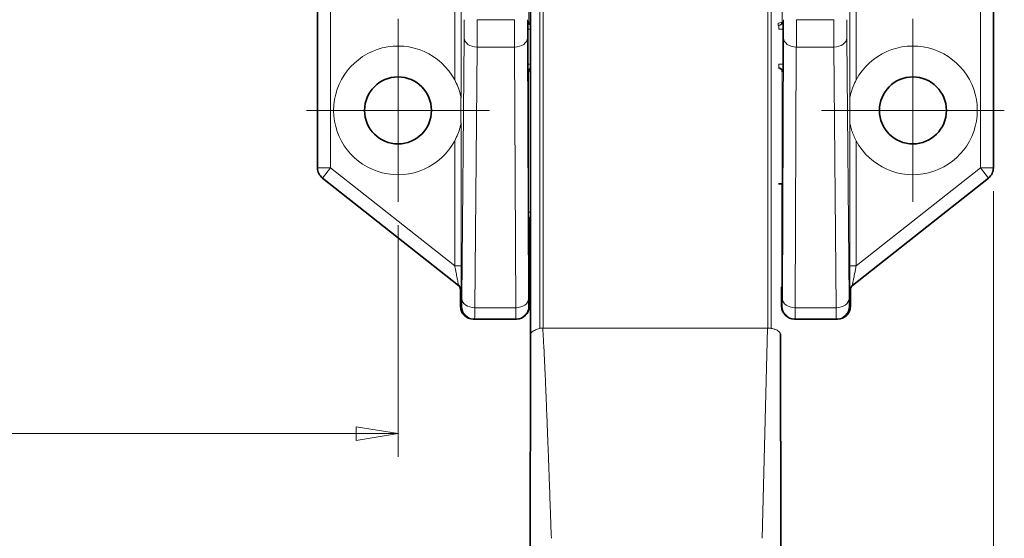
# Model space of a CAD drawing. Extents: x 0 to 781, y 0 to 539.
# Drawn here: x 519 to 596, y 242 to 283 of the extents above; entities that cross this region are included whole.
import ezdxf

# ---------------------------------------------------------------- set-up
doc = ezdxf.new("R2010")
doc.units = 0
doc.header["$LTSCALE"] = 8
doc.header["$MEASUREMENT"] = 0
doc.linetypes.add('CHAIN', pattern=[0.3543, 0.2362, -0.0295, 0.0591, -0.0295])
doc.layers.get('0').update_dxf_attribs({"linetype": 'CONTINUOUS'})
doc.layers.get('Defpoints').update_dxf_attribs({"linetype": 'CONTINUOUS'})
for name, color, linetype, lineweight in [('KB_Center', 6, 'CHAIN', 13), ('KB_Continuous_Out', 7, 'CONTINUOUS', 35), ('KB_Continuous_thin', 8, 'CONTINUOUS', 13), ('KB_Dimension', 16, 'CONTINUOUS', 13)]:
    doc.layers.add(name, color=color, linetype=linetype, lineweight=lineweight)
doc.styles.add('KB_dim', font='tahoma.ttf')
doc.dimstyles.new('KBMT', dxfattribs={"dimscale": 1.8, "dimtxt": 2.8, "dimasz": 1.8, "dimexe": 1, "dimexo": 1, "dimgap": 0.7, "dimtad": 1, "dimtoh": 1, "dimrnd": 1e-08, "dimdsep": 46, "dimtxsty": 'KB_dim', "dimblk": 'Filled-1', "dimcen": 0.09, "dimdle": 10, "dimclrd": 256, "dimclre": 256, "dimclrt": 30, "dimazin": 2, "dimtfac": 1.251857, "dimtmove": 0, "dimatfit": 3, "dimldrblk": 'Filled-1', "dimfxl": 1, "dimtolj": 1, "dimlwd": -1, "dimlwe": -1, "dimarcsym": 0})

# ---------------------------------------------------------------- blocks, each defined once
blk = doc.blocks.new('Filled-1')
at = {"color": 0}
for p, q in [((0, 0), (-1, 0.167)), ((-1, 0.167), (-1, -0.167)), ((-1, 0), (0, 0)), ((-1, -0.167), (0, 0))]:
    blk.add_line(p, q, dxfattribs=at)
at = {"color": 0, "flags": 128}
blk.add_lwpolyline([(-1, -0.167), (0, 0), (-1, 0.167), (-1, -0.167)], dxfattribs=at)
at = {"color": 0}
blk.add_solid([(-1, -0.167), (0, 0), (-1, 0.167), (-1, -0.167)], dxfattribs=at)
blk = doc.blocks.new('*D36')
at = {"layer": 'Defpoints', "color": 0}
for p in [(378.611, 268.609), (548.664, 268.609), (548.664, 250.609)]:
    blk.add_point(p, dxfattribs=at)
at = {"layer": 'KB_Dimension', "color": 6}
for p, q in [((378.611, 266.809), (378.611, 248.809)), ((548.664, 266.809), (548.664, 248.809)), ((381.851, 250.609), (545.424, 250.609))]:
    blk.add_line(p, q, dxfattribs=at)
at = {"layer": 'KB_Dimension', "color": 6, "xscale": 3.23999991416931, "yscale": 3.23999991416931, "zscale": 3.23999991416931}
for p, rotation in [((378.611, 250.609), 180), ((548.664, 250.609), 360)]:
    blk.add_blockref('Filled-1', p, dxfattribs=dict(at, rotation=rotation))
at = {"layer": 'KB_Dimension', "color": 7, "insert": (463.637, 255.2), "char_height": 5.04, "attachment_point": 5, "style": 'KB_dim'}
blk.add_mtext('\\A1; (458)', dxfattribs=at)
blk = doc.blocks.new('*D37')
at = {"layer": 'Defpoints', "color": 0}
for p in [(332.361, 271.244), (594.914, 271.244), (594.914, 159.219)]:
    blk.add_point(p, dxfattribs=at)
at = {"layer": 'KB_Dimension', "color": 6}
for p, q in [((332.361, 269.444), (332.361, 157.419)), ((594.914, 269.444), (594.914, 157.419)), ((335.601, 159.219), (591.674, 159.219))]:
    blk.add_line(p, q, dxfattribs=at)
at = {"layer": 'KB_Dimension', "color": 6, "xscale": 3.23999991416931, "yscale": 3.23999991416931, "zscale": 3.23999991416931}
for p, rotation in [((332.361, 159.219), 180), ((594.914, 159.219), 360)]:
    blk.add_blockref('Filled-1', p, dxfattribs=dict(at, rotation=rotation))
at = {"layer": 'KB_Dimension', "color": 7, "insert": (463.637, 163.059), "char_height": 5.04, "attachment_point": 5, "style": 'KB_dim'}
blk.add_mtext('\\A1;551', dxfattribs=at)

msp = doc.modelspace()

# ---------------------------------------------------------------- linework, layer by layer
at = {"layer": 'KB_Center', "color": 1, "linetype": 'CHAIN', "ltscale": 8.766092}
for p, q in [((548.6643, 282.8089), (548.6643, 268.6089)), ((588.6643, 282.8089), (588.6643, 268.6089)), ((555.7643, 275.7089), (541.5643, 275.7089)), ((595.7643, 275.7089), (581.5643, 275.7089))]:
    msp.add_line(p, q, dxfattribs=at)
at = {"layer": 'KB_Continuous_Out'}
for p, q in [((558.9666, 258.3033), (558.9666, 302.3589)), ((542.4143, 297.2738), (542.4143, 271.2439)), ((594.9143, 271.2439), (594.9143, 297.2738)), ((553.3667, 262.1253), (542.7952, 270.4586)), ((594.5334, 270.4586), (583.9619, 262.1253)), ((578.5196, 270.0089), (578.2196, 270.0089)), ((578.5106, 262.0089), (578.5106, 270.0089)), ((558.818, 262.0089), (558.818, 267.2089)), ((553.5143, 260.5089), (553.5143, 261.7664)), ((558.818, 262.0089), (558.8643, 262.0089)), ((558.8643, 260.5089), (558.8643, 262.0089)), ((578.4643, 260.5089), (578.4643, 262.0089)), ((578.5106, 262.0089), (578.4643, 262.0089)), ((583.8143, 260.5089), (583.8143, 261.7664)), ((554.6151, 259.5089), (554.5143, 259.5089)), ((557.8139, 259.5089), (554.6151, 259.5089)), ((557.8139, 259.5089), (557.8643, 259.5089)), ((579.4643, 259.5089), (579.5147, 259.5089)), ((582.7135, 259.5089), (579.5147, 259.5089)), ((582.8143, 259.5089), (582.7135, 259.5089)), ((578.4052, 241.7157), (578.3657, 258.357))]:
    msp.add_line(p, q, dxfattribs=at)
for centre in [(548.6643, 275.7089), (588.6643, 275.7089)]:
    msp.add_circle(centre, 2.6, dxfattribs=at)
for centre, radius, start, end in [((543.4143, 271.2439), 1, 180, 231.751701), ((593.9143, 271.2439), 1, 308.248299, 0), ((559.118, 267.2089), 0.3, 120.309575, 179.999737), ((557.8643, 260.5089), 1, 269.999737, 359.999737), ((579.4643, 260.5089), 1, 180.000263, 270.000263)]:
    msp.add_arc(centre, radius, start, end, dxfattribs=at)
for centre, major_axis, ratio, start_param, end_param in [((559.109, 278.7089), (0.2126, 0.2126), 0.9957235, 1.2821401, 2.3540516), ((578.2196, 278.7089), (-0.2126, 0.2126), 0.9957235, 3.9291337, 5.4977872), ((553.0143, 261.7664), (0.3927, -0.3096), 0.9999404, 0.6675298, 1.5707963), ((584.3143, 261.7664), (-0.3927, -0.3096), 0.9999404, 4.712389, 5.6156555), ((584.2715, 261.7326), (-0.3095, 0.3927), 0.9999404, 6.2831707, 6.3226175), ((554.5143, 260.5089), (-1, 0), 0.9999633, 0, 1.5707963), ((582.8143, 260.5089), (1, 0), 0.9999633, 4.712389, 6.2831853)]:
    msp.add_ellipse(centre, major_axis=major_axis, ratio=ratio, start_param=start_param, end_param=end_param, dxfattribs=at)
for points in [[(553.3828, 262.1121), (553.3775, 262.1166), (553.3722, 262.121), (553.3668, 262.1252)], [(583.9618, 262.1252), (583.9567, 262.1212), (583.9516, 262.117), (583.9467, 262.1128)]]:
    msp.add_open_spline(points, degree=3, dxfattribs=at)
msp.add_open_spline([(558.9241, 241.5735), (558.9256, 242.1713), (558.9271, 242.7672), (558.9287, 243.3613), (558.9304, 244.0517), (558.9322, 244.7397), (558.9339, 245.4252), (558.9355, 246.0386), (558.9371, 246.65), (558.9386, 247.2595), (558.9387, 247.2846), (558.9387, 247.3096), (558.9388, 247.3346), (558.9403, 247.9296), (558.9418, 248.5229), (558.9433, 249.1143), (558.9448, 249.6675), (558.9462, 250.2192), (558.9476, 250.7692), (558.9488, 251.2805), (558.9501, 251.7903), (558.9514, 252.2988), (558.9519, 252.4785), (558.9523, 252.6581), (558.9528, 252.8374), (558.9535, 253.1297), (558.9543, 253.4215), (558.955, 253.7128), (558.9561, 254.1485), (558.9572, 254.5832), (558.9583, 255.0167), (558.9593, 255.4167), (558.9603, 255.8158), (558.9613, 256.2139), (558.9623, 256.5793), (558.9632, 256.9439), (558.9641, 257.3077), (558.9649, 257.6397), (558.9658, 257.9711), (558.9666, 258.3017)], degree=3, knots=[0, 0, 0, 0, 0.1041155, 0.1041155, 0.1041155, 0.2250996, 0.2250996, 0.2250996, 0.3333333, 0.3333333, 0.3333333, 0.3377777, 0.3377777, 0.3377777, 0.4434563, 0.4434563, 0.4434563, 0.5423038, 0.5423038, 0.5423038, 0.6341887, 0.6341887, 0.6341887, 0.6666667, 0.6666667, 0.6666667, 0.7195885, 0.7195885, 0.7195885, 0.7987438, 0.7987438, 0.7987438, 0.8717752, 0.8717752, 0.8717752, 0.9388135, 0.9388135, 0.9388135, 1, 1, 1, 1], dxfattribs=at)
at = {"layer": 'KB_Continuous_thin'}
for p, q in [((559.679, 302.3589), (559.679, 258.7858)), ((559.9334, 302.3589), (559.9334, 258.8089)), ((577.3951, 258.808), (577.3951, 302.3589)), ((577.6495, 258.7818), (577.6495, 302.3589)), ((543.4143, 297.2738), (543.4143, 271.2439)), ((593.9143, 271.2439), (593.9143, 297.2738)), ((558.8206, 282.6089), (558.834, 289.5589)), ((578.4945, 289.5589), (578.508, 282.6089)), ((553.07, 278.0732), (553.07, 288.7155)), ((553.57, 276.6755), (553.57, 288.4089)), ((583.7586, 288.4089), (583.7586, 276.6755)), ((584.2586, 288.7155), (584.2586, 278.0732)), ((554.8058, 282.7515), (557.7186, 282.7515)), ((558.7842, 282.6089), (558.8206, 282.6089)), ((578.208, 282.4856), (578.208, 282.3089)), ((578.508, 282.6089), (578.5444, 282.6089)), ((579.61, 282.7515), (582.5228, 282.7515)), ((558.7816, 279.3089), (558.7816, 282.0089)), ((578.247, 282.0089), (578.547, 282.0089)), ((578.547, 282.0089), (578.547, 279.3089)), ((553.8008, 281.3375), (553.6273, 261.0946)), ((558.8078, 261.0945), (558.7211, 281.3373)), ((578.6075, 281.3375), (578.5208, 261.0946)), ((583.7013, 261.0947), (583.5278, 281.3373)), ((554.8023, 280.6302), (554.6272, 260.3877)), ((554.8023, 280.6302), (557.7211, 280.6301)), ((557.8078, 260.3877), (557.7211, 280.6301)), ((579.6075, 280.6301), (579.5207, 260.3877)), ((579.6075, 280.6301), (582.5263, 280.6302)), ((582.7014, 260.3877), (582.5263, 280.6302)), ((558.9666, 279.3089), (558.7816, 279.3089)), ((558.809, 278.7089), (558.7842, 278.7089)), ((558.809, 267.8089), (558.809, 278.7089)), ((578.5444, 278.7089), (578.5196, 278.7089)), ((578.5196, 278.7089), (578.5196, 270.0089)), ((553.57, 263.6325), (553.57, 274.7423)), ((583.7586, 274.7423), (583.7586, 263.6325)), ((553.07, 263.6325), (553.07, 273.3446)), ((584.2586, 273.3446), (584.2586, 263.6325)), ((542.4143, 271.2439), (543.4143, 271.2439)), ((543.4143, 271.2439), (542.7952, 270.4586)), ((553.07, 263.6325), (543.4143, 271.2439)), ((593.9143, 271.2439), (584.2586, 263.6325)), ((594.5334, 270.4586), (593.9143, 271.2439)), ((593.9143, 271.2439), (594.9143, 271.2439)), ((558.9666, 267.8089), (558.809, 267.8089)), ((558.818, 267.2089), (558.8116, 267.2089)), ((553.57, 263.6325), (553.07, 263.6325)), ((553.5143, 261.7664), (553.557, 261.7326)), ((583.7715, 261.7326), (583.8143, 261.7664)), ((553.6151, 260.5089), (553.5143, 260.5089)), ((557.8078, 260.3877), (554.6272, 260.3877)), ((558.8139, 260.5089), (558.8643, 260.5089)), ((578.4643, 260.5089), (578.5147, 260.5089)), ((582.7014, 260.3877), (579.5207, 260.3877)), ((583.8143, 260.5089), (583.7134, 260.5089)), ((577.3661, 258.8089), (559.9334, 258.8089)), ((576.9447, 242.4829), (577.3661, 258.8089))]:
    msp.add_line(p, q, dxfattribs=at)
for centre, start, end in [((548.6643, 275.7089), 28.219911, 331.780089), ((588.6643, 275.7089), 208.219911, 151.780089)]:
    msp.add_arc(centre, 5, start, end, dxfattribs=at)
for centre, major_axis, ratio, start_param, end_param in [((559.0842, 282.6089), (-0.1175, -0.276), 0.9999936, 5.1150036, 6.2831853), ((559.1206, 282.6089), (-0.3, 0.0006), 0.4109854, 0.0047011, 1.0325191), ((559.1206, 282.6089), (0, -0.3), 0.9999908, 4.712389, 5.7441095), ((578.208, 282.6089), (0, -0.3), 0.9999908, 0, 1.5707963), ((578.208, 282.6089), (0.3, 0.0006), 0.4109854, 4.7115949, 6.2784842), ((578.2444, 282.6089), (0, -0.3), 0.9999908, 6.2831721, 7.8539816), ((578.2444, 282.0086), (0, -0.3003), 0.0085711, 1.5716667, 3.1414664), ((559.0816, 282.0089), (-0.3, 0), 0.00001, 0.0043128, 1.1775024), ((554.8007, 281.3373), (-1, 0.0086), 0.7070938, 0.0121159, 1.5783723), ((557.7211, 281.3373), (1, 0.0043), 0.7071035, 4.7093584, 6.2771244), ((579.6075, 281.3373), (-1, 0.0043), 0.7071035, 0.0060553, 1.5738269), ((582.5278, 281.3373), (1, 0.0086), 0.7070938, 4.7048131, 6.2710638), ((578.2444, 279.3091), (0, -0.3002), 0.008571, 0.0001563, 1.5699559), ((578.247, 279.3089), (0.3, 0), 0.00001, 0.0043243, 1.5708223), ((559.0842, 278.7089), (0, 0.3), 0.9999908, 0.4026043, 1.5707963), ((578.2444, 278.7089), (0, 0.3), 0.9999908, 4.712389, 6.2831853), ((559.1116, 267.2089), (0, 0.3), 0.9999908, 0.5043597, 1.5707963), ((584.2586, 263.6325), (-0.5, 0), 0.00001, 0.0085847, 1.5708064), ((553.0571, 261.7327), (0.308, 0.3939), 0.9999408, 5.3758413, 6.2374952), ((584.2715, 261.7326), (-0.3095, 0.3927), 0.9999404, 0.0394322, 0.9032665), ((554.6272, 261.0947), (-1, 0.0086), 0.7070938, 0.0121159, 0.0122438), ((554.6272, 261.0947), (-1, 0.0086), 0.7070938, 0.0123717, 1.5768569), ((557.8078, 261.0947), (1, 0.0043), 0.7071035, 4.7093587, 6.2765868), ((579.5207, 261.0947), (-1, 0.0043), 0.7071035, 0.0063511, 1.5738266), ((582.7014, 261.0947), (1, 0.0086), 0.7070938, 4.7063284, 6.2710638), ((554.6151, 260.5089), (0, -1), 0.9999633, 4.712389, 6.2831853), ((557.8139, 260.5089), (0, -1), 0.9999908, 0, 1.5707963), ((579.5147, 260.5089), (0, -1), 0.9999908, 4.712389, 6.2831853), ((582.7135, 260.5089), (0, -1), 0.9999633, 0, 1.5707963), ((560.0077, 257.7822), (0.2132, -1.0187), 0.6433018, 2.9760431, 3.0731353)]:
    msp.add_ellipse(centre, major_axis=major_axis, ratio=ratio, start_param=start_param, end_param=end_param, dxfattribs=at)
for points, knots in [([(553.8058, 282.7515), (553.8058, 282.6385), (553.8057, 282.5274), (553.8056, 282.4175), (553.8055, 282.3992), (553.8055, 282.3809), (553.8055, 282.3627), (553.8053, 282.236), (553.8049, 282.1107), (553.8045, 281.9904), (553.8041, 281.8679), (553.8035, 281.7506), (553.8029, 281.6409), (553.8028, 281.6275), (553.8028, 281.6141), (553.8027, 281.6008), (553.8021, 281.5073), (553.8015, 281.4195), (553.8008, 281.3377)], [0, 0, 0, 0, 0.2143535, 0.2143535, 0.2143535, 0.25, 0.25, 0.25, 0.4977843, 0.4977843, 0.4977843, 0.75, 0.75, 0.75, 0.7810441, 0.7810441, 0.7810441, 1, 1, 1, 1]), ([(557.7186, 282.7515), (557.7186, 282.5552), (557.7187, 282.1624), (557.7192, 281.5961), (557.72, 281.0741), (557.7207, 280.7692), (557.7211, 280.6302)], [0, 0, 0, 0, 0.25, 0.5, 0.75, 0.99998073, 0.99998073, 0.99998073, 0.99998073]), ([(558.7211, 281.3373), (558.7207, 281.4194), (558.7204, 281.5071), (558.7201, 281.6008), (558.7201, 281.6137), (558.72, 281.6266), (558.72, 281.6397), (558.7197, 281.7482), (558.7194, 281.8647), (558.7192, 281.9862), (558.719, 282.1077), (558.7188, 282.2343), (558.7187, 282.3622), (558.7187, 282.3806), (558.7187, 282.399), (558.7187, 282.4175), (558.7186, 282.5274), (558.7186, 282.6385), (558.7186, 282.7515)], [0, 0, 0, 0, 0.2198347, 0.2198347, 0.2198347, 0.25, 0.25, 0.25, 0.5, 0.5, 0.5, 0.75, 0.75, 0.75, 0.7859189, 0.7859189, 0.7859189, 1, 1, 1, 1]), ([(558.7816, 282.0089), (558.7816, 282.0739), (558.7816, 282.1354), (558.7817, 282.1946), (558.7818, 282.2538), (558.7819, 282.3108), (558.7821, 282.3617), (558.7822, 282.4126), (558.7824, 282.4575), (558.7826, 282.4943), (558.7829, 282.5312), (558.7831, 282.56), (558.7834, 282.5795), (558.7836, 282.5989), (558.7839, 282.6089), (558.7842, 282.6089)], [0, 0, 0, 0, 0.2, 0.2, 0.2, 0.4, 0.4, 0.4, 0.6, 0.6, 0.6, 0.8, 0.8, 0.8, 1, 1, 1, 1]), ([(578.5444, 282.6089), (578.5447, 282.6089), (578.545, 282.5989), (578.5452, 282.5794), (578.5455, 282.56), (578.5457, 282.5312), (578.5459, 282.4943), (578.5462, 282.4574), (578.5464, 282.4125), (578.5465, 282.3616), (578.5467, 282.3107), (578.5468, 282.2538), (578.5469, 282.1946), (578.547, 282.1354), (578.547, 282.0739), (578.547, 282.0089)], [0, 0, 0, 0, 0.2, 0.2, 0.2, 0.4, 0.4, 0.4, 0.6, 0.6, 0.6, 0.8, 0.8, 0.8, 1, 1, 1, 1]), ([(578.61, 282.7515), (578.61, 282.6385), (578.61, 282.5274), (578.6099, 282.4175), (578.6099, 282.3992), (578.6099, 282.3809), (578.6099, 282.3627), (578.6098, 282.236), (578.6096, 282.1107), (578.6094, 281.9904), (578.6092, 281.8679), (578.6089, 281.7505), (578.6086, 281.6409), (578.6085, 281.6274), (578.6085, 281.6141), (578.6085, 281.6008), (578.6082, 281.5073), (578.6079, 281.4195), (578.6075, 281.3377)], [0, 0, 0, 0, 0.2143416, 0.2143416, 0.2143416, 0.25, 0.25, 0.25, 0.4977571, 0.4977571, 0.4977571, 0.75, 0.75, 0.75, 0.7810054, 0.7810054, 0.7810054, 1, 1, 1, 1]), ([(579.6075, 280.6302), (579.6079, 280.7692), (579.6086, 281.0741), (579.6094, 281.5961), (579.6099, 282.1624), (579.61, 282.5552), (579.61, 282.7515)], [0.00001927, 0.00001927, 0.00001927, 0.00001927, 0.25, 0.5, 0.75, 1, 1, 1, 1]), ([(583.5278, 281.3373), (583.5271, 281.4194), (583.5265, 281.5071), (583.5259, 281.6008), (583.5258, 281.6137), (583.5258, 281.6266), (583.5257, 281.6397), (583.5251, 281.7482), (583.5245, 281.8647), (583.5241, 281.9862), (583.5237, 282.1077), (583.5233, 282.2343), (583.5231, 282.3622), (583.5231, 282.3806), (583.5231, 282.399), (583.523, 282.4175), (583.5229, 282.5274), (583.5228, 282.6385), (583.5228, 282.7515)], [0, 0, 0, 0, 0.219835, 0.219835, 0.219835, 0.25, 0.25, 0.25, 0.5, 0.5, 0.5, 0.75, 0.75, 0.75, 0.7859191, 0.7859191, 0.7859191, 1, 1, 1, 1]), ([(558.7842, 278.7089), (558.7839, 278.7089), (558.7836, 278.7189), (558.7834, 278.7384), (558.7831, 278.7578), (558.7829, 278.7867), (558.7826, 278.8236), (558.7824, 278.8605), (558.7822, 278.9053), (558.7821, 278.9563), (558.7819, 279.0072), (558.7818, 279.0642), (558.7817, 279.1234), (558.7816, 279.1826), (558.7816, 279.244), (558.7816, 279.3089)], [0, 0, 0, 0, 0.2, 0.2, 0.2, 0.4, 0.4, 0.4, 0.6, 0.6, 0.6, 0.8, 0.8, 0.8, 1, 1, 1, 1]), ([(578.547, 279.3089), (578.547, 279.2439), (578.547, 279.1825), (578.5469, 279.1233), (578.5468, 279.0641), (578.5467, 279.0071), (578.5465, 278.9562), (578.5464, 278.9053), (578.5462, 278.8604), (578.5459, 278.8235), (578.5457, 278.7867), (578.5455, 278.7578), (578.5452, 278.7384), (578.545, 278.7189), (578.5447, 278.7089), (578.5444, 278.7089)], [0, 0, 0, 0, 0.2, 0.2, 0.2, 0.4, 0.4, 0.4, 0.6, 0.6, 0.6, 0.8, 0.8, 0.8, 1, 1, 1, 1]), ([(553.57, 276.6755), (553.5699, 276.6759), (553.5696, 276.6776), (553.5684, 276.6836), (553.5674, 276.6883), (553.564, 276.7054), (553.5608, 276.721), (553.5405, 276.8179), (553.5118, 276.9387), (553.3948, 277.3625), (553.2402, 277.756), (553.07, 278.0732)], [-0.52735007, -0.52735007, -0.52735007, -0.52735007, -0.52461414, -0.52461414, -0.52144936, -0.52144936, -0.51511979, -0.51511979, -0.48137237, -0.48137237, -0.37339965, -0.37339965, -0.37339965, -0.37339965]), ([(584.2586, 278.0732), (584.0884, 277.756), (583.9338, 277.3625), (583.8168, 276.9387), (583.7881, 276.8179), (583.7678, 276.721), (583.7646, 276.7054), (583.7612, 276.6883), (583.7602, 276.6836), (583.759, 276.6776), (583.7587, 276.6759), (583.7586, 276.6755)], [0.10951019, 0.10951019, 0.10951019, 0.10951019, 0.21748291, 0.21748291, 0.25123032, 0.25123032, 0.25755989, 0.25755989, 0.26072468, 0.26072468, 0.2634606, 0.2634606, 0.2634606, 0.2634606]), ([(553.07, 273.3446), (553.2402, 273.6617), (553.3948, 274.0553), (553.5118, 274.4791), (553.5405, 274.5999), (553.5608, 274.6968), (553.564, 274.7123), (553.5674, 274.7295), (553.5684, 274.7342), (553.5696, 274.7402), (553.5699, 274.7419), (553.57, 274.7423)], [0.37339965, 0.37339965, 0.37339965, 0.37339965, 0.48137237, 0.48137237, 0.51511979, 0.51511979, 0.52144936, 0.52144936, 0.52461414, 0.52461414, 0.52735007, 0.52735007, 0.52735007, 0.52735007]), ([(583.7586, 274.7423), (583.7587, 274.7417), (583.7593, 274.7386), (583.7614, 274.7281), (583.763, 274.7204), (583.7686, 274.6927), (583.7736, 274.6688), (583.8075, 274.5132), (583.8558, 274.3289), (583.9897, 273.9133), (584.122, 273.5991), (584.2586, 273.3446)], [-0.2635779, -0.2635779, -0.2635779, -0.2635779, -0.25963437, -0.25963437, -0.25526016, -0.25526016, -0.24651173, -0.24651173, -0.19614088, -0.19614088, -0.10951019, -0.10951019, -0.10951019, -0.10951019]), ([(558.8116, 267.2089), (558.8113, 267.2089), (558.811, 267.2189), (558.8108, 267.2384), (558.8105, 267.2578), (558.8103, 267.2867), (558.8101, 267.3236), (558.8099, 267.3605), (558.8097, 267.4053), (558.8095, 267.4563), (558.8093, 267.5072), (558.8092, 267.5642), (558.8091, 267.6234), (558.8091, 267.6826), (558.809, 267.744), (558.809, 267.8089)], [0, 0, 0, 0, 0.2, 0.2, 0.2, 0.4, 0.4, 0.4, 0.6, 0.6, 0.6, 0.8, 0.8, 0.8, 1, 1, 1, 1]), ([(553.3667, 262.1253), (553.367, 262.125), (553.3671, 262.1262), (553.3668, 262.129), (553.3662, 262.1342), (553.3646, 262.1448), (553.3618, 262.161), (553.36, 262.1712), (553.3578, 262.1837), (553.3551, 262.1985), (553.3512, 262.2203), (553.3462, 262.2472), (553.34, 262.2796), (553.3351, 262.3051), (553.3296, 262.3342), (553.3233, 262.3666), (553.3162, 262.4033), (553.3082, 262.4444), (553.2994, 262.4897), (553.2906, 262.5349), (553.2809, 262.5844), (553.2703, 262.6381), (553.2608, 262.6856), (553.2507, 262.7365), (553.2398, 262.7909), (553.2263, 262.8587), (553.2117, 262.9318), (553.1961, 263.0092), (553.1851, 263.0641), (553.1737, 263.121), (553.1618, 263.1797), (553.1431, 263.2727), (553.1234, 263.37), (553.1028, 263.4712), (553.0921, 263.5239), (553.0812, 263.5777), (553.07, 263.6325)], [0.00026488, 0.00026488, 0.00026488, 0.00026488, 0.05889062, 0.05889062, 0.05889062, 0.16666667, 0.16666667, 0.16666667, 0.23428799, 0.23428799, 0.23428799, 0.33333333, 0.33333333, 0.33333333, 0.41148782, 0.41148782, 0.41148782, 0.5, 0.5, 0.5, 0.58836222, 0.58836222, 0.58836222, 0.66666667, 0.66666667, 0.66666667, 0.76418431, 0.76418431, 0.76418431, 0.83333333, 0.83333333, 0.83333333, 0.94293421, 0.94293421, 0.94293421, 1, 1, 1, 1]), ([(584.2586, 263.6325), (584.2474, 263.5776), (584.2364, 263.5238), (584.2257, 263.4711), (584.2052, 263.3699), (584.1855, 263.2728), (584.1668, 263.1798), (584.1549, 263.121), (584.1434, 263.0638), (584.1324, 263.0088), (584.1169, 262.9316), (584.1023, 262.8586), (584.0888, 262.791), (584.0778, 262.7363), (584.0677, 262.6852), (584.0582, 262.6375), (584.0476, 262.584), (584.038, 262.5348), (584.0292, 262.4897), (584.0203, 262.4441), (584.0123, 262.4029), (584.0052, 262.366), (583.999, 262.3338), (583.9934, 262.305), (583.9886, 262.2796), (583.9824, 262.247), (583.9774, 262.2199), (583.9734, 262.1981), (583.9707, 262.1834), (583.9685, 262.1711), (583.9668, 262.161), (583.964, 262.1446), (583.9623, 262.134), (583.9618, 262.1289), (583.9615, 262.1262), (583.9616, 262.125), (583.9619, 262.1253)], [0.00000027, 0.00000027, 0.00000027, 0.00000027, 0.05713414, 0.05713414, 0.05713414, 0.16666667, 0.16666667, 0.16666667, 0.23602856, 0.23602856, 0.23602856, 0.33333333, 0.33333333, 0.33333333, 0.41198209, 0.41198209, 0.41198209, 0.5, 0.5, 0.5, 0.58901576, 0.58901576, 0.58901576, 0.66666667, 0.66666667, 0.66666667, 0.76626339, 0.76626339, 0.76626339, 0.83333333, 0.83333333, 0.83333333, 0.94200739, 0.94200739, 0.94200739, 0.99973485, 0.99973485, 0.99973485, 0.99973485]), ([(553.6273, 261.0945), (553.6266, 261.0126), (553.6258, 260.9389), (553.625, 260.8731), (553.6249, 260.8639), (553.6248, 260.8549), (553.6247, 260.846), (553.6237, 260.7735), (553.6227, 260.7112), (553.6217, 260.6609), (553.6207, 260.6107), (553.6196, 260.5725), (553.6185, 260.5471), (553.6183, 260.5435), (553.6182, 260.5401), (553.618, 260.537), (553.6171, 260.5183), (553.6161, 260.5089), (553.6151, 260.5089)], [0, 0, 0, 0, 0.2194154, 0.2194154, 0.2194154, 0.25, 0.25, 0.25, 0.5, 0.5, 0.5, 0.75, 0.75, 0.75, 0.7857892, 0.7857892, 0.7857892, 1, 1, 1, 1]), ([(558.8139, 260.5089), (558.8134, 260.5089), (558.8129, 260.5183), (558.8125, 260.537), (558.8124, 260.5401), (558.8123, 260.5434), (558.8122, 260.5471), (558.8117, 260.5723), (558.8111, 260.6099), (558.8106, 260.6594), (558.8101, 260.7098), (558.8096, 260.7725), (558.8091, 260.8457), (558.8091, 260.8546), (558.809, 260.8638), (558.809, 260.8731), (558.8086, 260.9389), (558.8082, 261.0126), (558.8078, 261.0943)], [0, 0, 0, 0, 0.2143301, 0.2143301, 0.2143301, 0.25, 0.25, 0.25, 0.4977308, 0.4977308, 0.4977308, 0.75, 0.75, 0.75, 0.7809681, 0.7809681, 0.7809681, 1, 1, 1, 1]), ([(578.5208, 261.0945), (578.5204, 261.0126), (578.52, 260.9389), (578.5196, 260.8731), (578.5196, 260.8639), (578.5195, 260.8548), (578.5195, 260.846), (578.519, 260.7735), (578.5185, 260.7111), (578.518, 260.6609), (578.5175, 260.6107), (578.5169, 260.5725), (578.5164, 260.5471), (578.5163, 260.5435), (578.5162, 260.5401), (578.5161, 260.537), (578.5157, 260.5183), (578.5152, 260.5089), (578.5147, 260.5089)], [0, 0, 0, 0, 0.2193623, 0.2193623, 0.2193623, 0.25, 0.25, 0.25, 0.5, 0.5, 0.5, 0.75, 0.75, 0.75, 0.7857728, 0.7857728, 0.7857728, 1, 1, 1, 1]), ([(583.7134, 260.5089), (583.7125, 260.5089), (583.7115, 260.5183), (583.7106, 260.537), (583.7104, 260.5401), (583.7103, 260.5435), (583.7101, 260.5471), (583.709, 260.5723), (583.7079, 260.6099), (583.7069, 260.6594), (583.7059, 260.71), (583.7049, 260.7731), (583.7039, 260.8464), (583.7038, 260.8551), (583.7037, 260.864), (583.7036, 260.8731), (583.7028, 260.939), (583.702, 261.0126), (583.7013, 261.0947)], [0, 0, 0, 0, 0.2140816, 0.2140816, 0.2140816, 0.25, 0.25, 0.25, 0.4971685, 0.4971685, 0.4971685, 0.75, 0.75, 0.75, 0.7801658, 0.7801658, 0.7801658, 1, 1, 1, 1]), ([(554.6151, 259.5089), (554.6162, 259.5089), (554.6185, 259.5476), (554.6217, 259.7194), (554.6247, 259.9984), (554.6264, 260.2486), (554.6272, 260.3876)], [0, 0, 0, 0, 0.25, 0.5, 0.75, 0.99994218, 0.99994218, 0.99994218, 0.99994218]), ([(557.8078, 260.3876), (557.8082, 260.2486), (557.8091, 259.9984), (557.8106, 259.7194), (557.8122, 259.5476), (557.8133, 259.5089), (557.8139, 259.5089)], [0.00005782, 0.00005782, 0.00005782, 0.00005782, 0.25, 0.5, 0.75, 1, 1, 1, 1]), ([(579.5147, 259.5089), (579.5153, 259.5089), (579.5164, 259.5476), (579.518, 259.7194), (579.5195, 259.9984), (579.5204, 260.2486), (579.5207, 260.3876)], [0, 0, 0, 0, 0.25, 0.5, 0.75, 0.99994218, 0.99994218, 0.99994218, 0.99994218]), ([(582.7014, 260.3876), (582.7021, 260.2486), (582.7039, 259.9984), (582.7069, 259.7194), (582.7101, 259.5476), (582.7124, 259.5089), (582.7135, 259.5089)], [0.00005782, 0.00005782, 0.00005782, 0.00005782, 0.25, 0.5, 0.75, 1, 1, 1, 1]), ([(559.679, 258.7846), (559.6065, 258.7706), (559.5373, 258.7505), (559.3636, 258.6856), (559.2582, 258.6302), (559.123, 258.5373), (559.0642, 258.4919), (558.9859, 258.3953), (558.9667, 258.3522), (558.9666, 258.3031), (558.9666, 258.3024), (558.9666, 258.3017)], [-0.1877319, -0.1877319, -0.1877319, -0.1877319, -0.14382393, -0.14382393, -0.07028354, -0.07028354, -0.03153343, -0.03153343, 0, 0, 0.00045412, 0.00045412, 0.00045412, 0.00045412]), ([(559.8397, 258.808), (559.8217, 258.8063), (559.8037, 258.8042), (559.7857, 258.802), (559.7678, 258.7998), (559.75, 258.7975), (559.7322, 258.7949), (559.7145, 258.7924), (559.6969, 258.7897), (559.6795, 258.7869)], [0, 0, 0, 0, 0.33333333, 0.33333333, 0.33333333, 0.66666667, 0.66666667, 0.66666667, 0.99988183, 0.99988183, 0.99988183, 0.99988183]), ([(559.9334, 258.8089), (559.9303, 258.8089), (559.9272, 258.8089), (559.9241, 258.809), (559.921, 258.809), (559.9178, 258.8091), (559.9147, 258.8092), (559.9116, 258.8093), (559.9085, 258.8094), (559.9054, 258.8096)], [0, 0, 0, 0, 0.33333333, 0.33333333, 0.33333333, 0.66666667, 0.66666667, 0.66666667, 0.99999987, 0.99999987, 0.99999987, 0.99999987]), ([(559.9054, 258.8096), (559.913, 258.6887), (559.9206, 258.5671), (559.9281, 258.4446), (559.9412, 258.2322), (559.9539, 258.0173), (559.9664, 257.7999), (559.98, 257.5623), (559.9932, 257.3218), (560.0061, 257.0784), (560.0203, 256.8121), (560.0341, 256.5424), (560.0475, 256.2693), (560.0502, 256.2128), (560.053, 256.1562), (560.0557, 256.0994), (560.0673, 255.8556), (560.0785, 255.6093), (560.0894, 255.3602), (560.1042, 255.024), (560.1185, 254.6828), (560.1327, 254.3363), (560.1483, 253.9576), (560.1638, 253.5725), (560.1794, 253.1807), (560.1799, 253.1681), (560.1804, 253.1554), (560.1809, 253.1428), (560.1975, 252.7269), (560.2144, 252.3034), (560.2314, 251.8721), (560.2506, 251.3871), (560.2701, 250.8922), (560.2898, 250.3868), (560.2959, 250.2286), (560.3021, 250.0693), (560.3082, 249.9089), (560.3236, 249.5099), (560.339, 249.1045), (560.3544, 248.6923), (560.378, 248.0636), (560.4018, 247.4193), (560.4258, 246.7582), (560.4305, 246.6281), (560.4353, 246.4975), (560.44, 246.3662), (560.4607, 245.7922), (560.4816, 245.2057), (560.5026, 244.6069), (560.5269, 243.9152), (560.5514, 243.2071), (560.5762, 242.4829)], [0, 0, 0, 0, 0.02802484, 0.02802484, 0.02802484, 0.07663825, 0.07663825, 0.07663825, 0.12979691, 0.12979691, 0.12979691, 0.18796302, 0.18796302, 0.18796302, 0.2, 0.2, 0.2, 0.251656, 0.251656, 0.251656, 0.32136059, 0.32136059, 0.32136059, 0.39754475, 0.39754475, 0.39754475, 0.4, 0.4, 0.4, 0.48076409, 0.48076409, 0.48076409, 0.57156089, 0.57156089, 0.57156089, 0.6, 0.6, 0.6, 0.67078368, 0.67078368, 0.67078368, 0.77876508, 0.77876508, 0.77876508, 0.8, 0.8, 0.8, 0.8928043, 0.8928043, 0.8928043, 1, 1, 1, 1]), ([(577.3661, 258.8089), (577.371, 258.8089), (577.3759, 258.8088), (577.3856, 258.8085), (577.3904, 258.8083), (577.3951, 258.808)], [0, 0, 0, 0, 0.0014752977, 0.0014752977, 0.0029097513, 0.0029097513, 0.0029097513, 0.0029097513]), ([(577.6495, 258.7818), (577.6078, 258.7878), (577.5654, 258.793), (577.4803, 258.8019), (577.4378, 258.8055), (577.3951, 258.808)], [-0.025867106, -0.025867106, -0.025867106, -0.025867106, -0.012809603, -0.012809603, -0.000000995, -0.000000995, -0.000000995, -0.000000995]), ([(578.3654, 258.3553), (578.3622, 258.4016), (578.343, 258.4411), (578.3107, 258.4813), (578.278, 258.522), (578.2331, 258.5634), (578.1725, 258.6034), (578.1425, 258.6233), (578.1085, 258.6427), (578.0708, 258.6609), (578.0323, 258.6794), (577.9899, 258.6966), (577.945, 258.7119), (577.8561, 258.7422), (577.7568, 258.7653), (577.6495, 258.7818)], [0.00350855, 0.00350855, 0.00350855, 0.00350855, 0.25, 0.25, 0.25, 0.5, 0.5, 0.5, 0.62367075, 0.62367075, 0.62367075, 0.75, 0.75, 0.75, 1, 1, 1, 1])]:
    msp.add_open_spline(points, degree=3, knots=knots, dxfattribs=at)
for points in [[(554.8023, 280.6302), (554.803, 280.7691), (554.8023, 281.0741), (554.8047, 281.5961), (554.8055, 282.1624), (554.8058, 282.5552), (554.8058, 282.7515)], [(582.5228, 282.7515), (582.5228, 282.5552), (582.5231, 282.1624), (582.5238, 281.5961), (582.5263, 281.0741), (582.5255, 280.7691), (582.5263, 280.6302)], [(553.5571, 261.7326), (553.5581, 261.7317), (553.56, 261.761), (553.5629, 261.908), (553.5656, 262.1743), (553.5679, 262.553), (553.5696, 263.0518), (553.57, 263.4294), (553.57, 263.6325)], [(583.7586, 263.6325), (583.7586, 263.4295), (583.759, 263.0519), (583.7607, 262.5531), (583.763, 262.1743), (583.7657, 261.9081), (583.7686, 261.7608), (583.7705, 261.7317), (583.7715, 261.7326)]]:
    msp.add_open_spline(points, degree=3, dxfattribs=at)
for points in [[(553.5571, 276.7384), (553.555, 275.7089), (553.5571, 274.6794)], [(583.7714, 276.7384), (583.7736, 275.7089), (583.7714, 274.6794)]]:
    msp.add_rational_spline(points, [3.57129440475, 3.65113016626, 3.57129440475], degree=2, dxfattribs=at)

# ---------------------------------------------------------------- dimensions: what is measured, and where the dimension line sits
at = {"layer": 'KB_Dimension'}
dim = msp.add_linear_dim(base=(594.9143, 159.219), p1=(332.3606, 271.2439), p2=(594.9143, 271.2439), angle=180, dimstyle='KBMT', override={"dimtoh": 0, "dimdec": 2, "dimlfac": 2.098618, "dimclrd": 6, "dimclre": 6, "dimclrt": 7, "dimtp": 0, "dimtm": 0, "dimtdec": 2, "dimtofl": 0, "dimatfit": 1}, dxfattribs=at)
dim.commit()
dim.dimension.update_dxf_attribs({"geometry": '*D37', "text_midpoint": (463.6374, 159.219), "dimtype": 160})
dim = msp.add_linear_dim(base=(548.6643, 250.6089), p1=(378.6106, 268.6089), p2=(548.6643, 268.6089), angle=180, text=' (458)', dimstyle='KBMT', override={"dimtoh": 0, "dimdec": 2, "dimlfac": 2.696207, "dimclrd": 6, "dimclre": 6, "dimclrt": 7, "dimtp": 0, "dimtm": 0, "dimtdec": 2, "dimtofl": 0, "dimatfit": 1}, dxfattribs=at)
dim.commit()
dim.dimension.update_dxf_attribs({"geometry": '*D36', "text_midpoint": (463.6374, 250.6089), "dimtype": 160})

doc.saveas('drawing.dxf')
